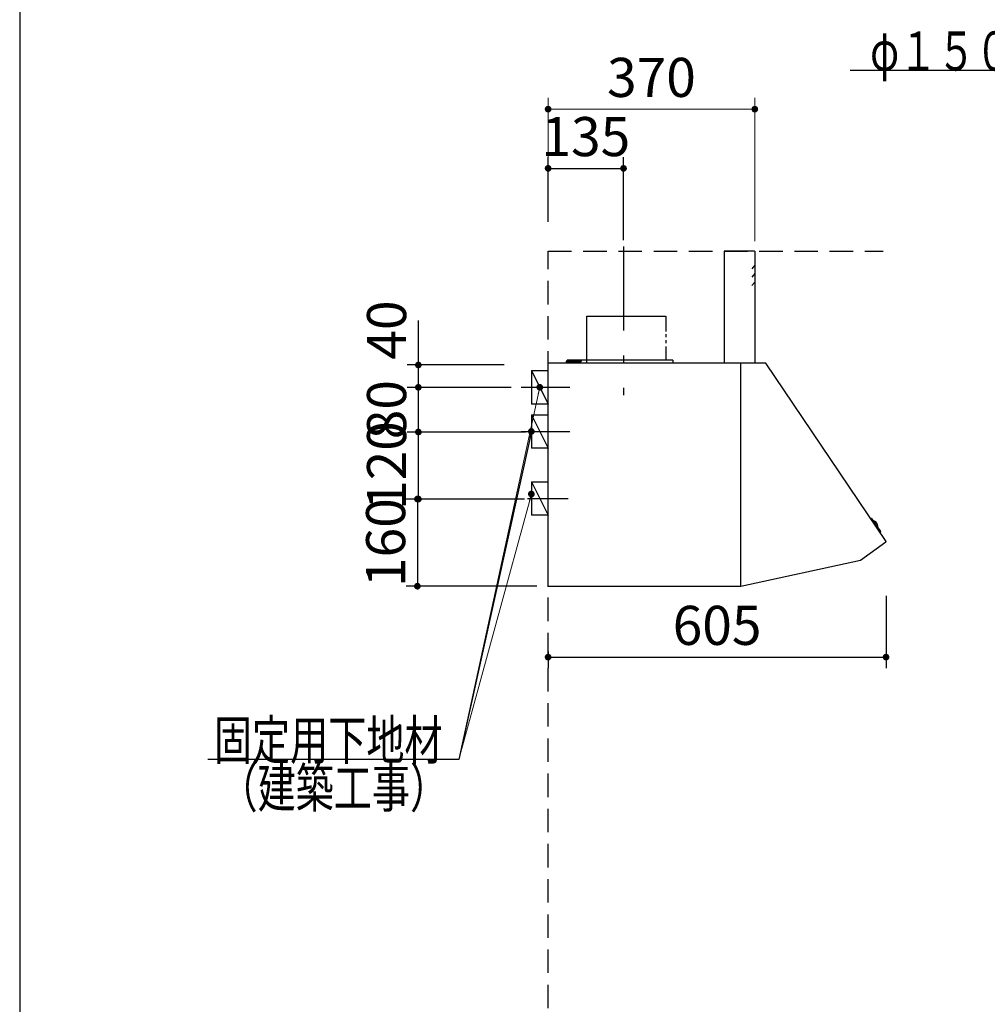
# Model space of a CAD drawing. Units: millimetres. Extents: x 210 to 8110, y 68 to 5608.
# Drawn here: x 210 to 1942, y 1882 to 3645 of the extents above; entities that cross this region are included whole.
import ezdxf

# ---------------------------------------------------------------- set-up
doc = ezdxf.new("R2010")
doc.units = ezdxf.units.MM
doc.header["$LTSCALE"] = 5
doc.linetypes.add('DASHDOT', pattern=[50.5, 30, -9, 2.5, -9])
doc.linetypes.add('HIDDEN', pattern=[12.6, 8.4, -4.2])
for name, color, linetype, lineweight in [('フード', 251, 'Continuous', 9), ('レイヤ_1', 7, 'Continuous', 9), ('建築', 136, 'Continuous', 9), ('熱源', 214, 'Continuous', 9)]:
    doc.layers.add(name, color=color, linetype=linetype, lineweight=lineweight)
doc.styles.get("Standard").update_dxf_attribs({"font": 'txt', "bigfont": 'bigfont'})
doc.styles.add('ＭＳ ゴシック', font='txt')
doc.dimstyles.get("Standard").update_dxf_attribs({"dimtxt": 0.18, "dimasz": 0.18, "dimexe": 0.18, "dimexo": 0.0625, "dimgap": 0.09, "dimtad": 0, "dimtih": 1, "dimtoh": 1, "dimdec": 4, "dimzin": 0, "dimdsep": 46, "dimtxsty": 'Standard', "dimcen": 0.09, "dimadec": 0, "dimazin": 0, "dimtfac": 1, "dimtdec": 4, "dimtofl": 0, "dimtmove": 0, "dimatfit": 3, "dimfxl": 1, "dimtolj": 1, "dimtzin": 0, "dimarcsym": 0})

# ---------------------------------------------------------------- blocks, each defined once
blk = doc.blocks.new('_DOT')
at = {"color": 0}
blk.add_line((-0.5, 0), (-1, 0), dxfattribs=at)
at = {"color": 0, "const_width": 0.5}
blk.add_lwpolyline([(-0.25, 0, 1), (0.25, 0, 1)], format="xyb", close=True, dxfattribs=at)
blk = doc.blocks.new('Dim2')
at = {"layer": '熱源', "color": 214, "linetype": 'Continuous', "lineweight": 25}
for p, q in [((1070.1, 1480.1), (1003.2, 1480.1)), ((1023.2, 930.1), (1023.2, 1480.1)), ((1147, 930.1), (1003.2, 930.1))]:
    blk.add_line(p, q, dxfattribs=at)
at = {"layer": '熱源', "color": 214, "linetype": 'Continuous', "lineweight": 25, "xscale": 12, "yscale": 12, "zscale": 12}
for p, rotation in [((1023.2, 1480.1), 89.99999999999949), ((1023.2, 930.1), 269.9999999999998)]:
    blk.add_blockref('_DOT', p, dxfattribs=dict(at, rotation=rotation))
at = {"layer": '熱源', "color": 214, "linetype": 'Continuous', "lineweight": 9, "insert": (1023.2, 1205.1), "char_height": 70, "width": 2200, "attachment_point": 8, "rotation": 90, "style": 'ＭＳ ゴシック'}
blk.add_mtext('500～550', dxfattribs=at)
blk = doc.blocks.new('Dim3')
at = {"layer": '熱源', "color": 214, "linetype": 'Continuous', "lineweight": 30}
for p, q in [((1156, 910), (1156, 800)), ((1206, 910), (1206, 800)), ((1206, 820), (1056, 820))]:
    blk.add_line(p, q, dxfattribs=at)
at = {"layer": '熱源', "color": 214, "linetype": 'Continuous', "lineweight": 30, "xscale": 12, "yscale": 12, "zscale": 12}
for p, rotation in [((1156, 820), 359.9999999999996), ((1206, 820), 179.9999999999998)]:
    blk.add_blockref('_DOT', p, dxfattribs=dict(at, rotation=rotation))
at = {"layer": '熱源', "color": 214, "linetype": 'Continuous', "lineweight": 9, "insert": (1126, 820), "char_height": 70, "width": 566.667, "attachment_point": 9, "style": 'ＭＳ ゴシック'}
blk.add_mtext('50', dxfattribs=at)
blk = doc.blocks.new('Dim58')
at = {"layer": 'フード', "color": 251, "linetype": 'Continuous', "lineweight": 30}
for p, q in [((1761, 2613.5), (1761, 2483.5)), ((1156, 2513.5), (1156, 2483.5)), ((1156, 2503.5), (1761, 2503.5))]:
    blk.add_line(p, q, dxfattribs=at)
at = {"layer": 'フード', "color": 251, "linetype": 'Continuous', "lineweight": 30, "xscale": 12, "yscale": 12, "zscale": 12}
for p, rotation in [((1156, 2503.5), 179.9999999999998), ((1761, 2503.5), 359.9999999999997)]:
    blk.add_blockref('_DOT', p, dxfattribs=dict(at, rotation=rotation))
at = {"layer": 'フード', "color": 251, "linetype": 'Continuous', "lineweight": 9, "insert": (1458.5, 2503.5), "char_height": 70, "width": 883.333, "attachment_point": 8, "style": 'ＭＳ ゴシック'}
blk.add_mtext('605', dxfattribs=at)
blk = doc.blocks.new('Dim59')
at = {"layer": 'フード', "color": 251, "linetype": 'Continuous', "lineweight": 30}
for p, q in [((1115.5, 2906.5), (903.7, 2906.5)), ((923.7, 2786.5), (923.7, 2906.5)), ((1113.7, 2786.5), (903.7, 2786.5))]:
    blk.add_line(p, q, dxfattribs=at)
at = {"layer": 'フード', "color": 251, "linetype": 'Continuous', "lineweight": 30, "xscale": 12, "yscale": 12, "zscale": 12}
for p, rotation in [((923.7, 2906.5), 90.00000000000001), ((923.7, 2786.5), 269.9999999999999)]:
    blk.add_blockref('_DOT', p, dxfattribs=dict(at, rotation=rotation))
at = {"layer": 'フード', "color": 251, "linetype": 'Continuous', "lineweight": 9, "insert": (923.7, 2846.5), "char_height": 70, "width": 850, "attachment_point": 8, "rotation": 90, "style": 'ＭＳ ゴシック'}
blk.add_mtext('120', dxfattribs=at)
blk = doc.blocks.new('Dim60')
at = {"layer": 'フード', "color": 251, "linetype": 'Continuous', "lineweight": 30}
for p, q in [((1090.1, 2986.5), (903.7, 2986.5)), ((923.7, 2906.5), (923.7, 2986.5)), ((1066.4, 2906.5), (903.7, 2906.5))]:
    blk.add_line(p, q, dxfattribs=at)
at = {"layer": 'フード', "color": 251, "linetype": 'Continuous', "lineweight": 30, "xscale": 12, "yscale": 12, "zscale": 12}
for p, rotation in [((923.7, 2986.5), 90.00000000000001), ((923.7, 2906.5), 269.9999999999999)]:
    blk.add_blockref('_DOT', p, dxfattribs=dict(at, rotation=rotation))
at = {"layer": 'フード', "color": 251, "linetype": 'Continuous', "lineweight": 9, "insert": (923.7, 2946.5), "char_height": 70, "width": 566.667, "attachment_point": 8, "rotation": 90, "style": 'ＭＳ ゴシック'}
blk.add_mtext('80', dxfattribs=at)
blk = doc.blocks.new('Dim61')
at = {"layer": 'フード', "color": 251, "linetype": 'Continuous', "lineweight": 30}
for p, q in [((991, 2786.5), (902, 2786.5)), ((922, 2786.5), (922, 2630.5)), ((1136, 2630.5), (902, 2630.5))]:
    blk.add_line(p, q, dxfattribs=at)
at = {"layer": 'フード', "color": 251, "linetype": 'Continuous', "lineweight": 30, "xscale": 12, "yscale": 12, "zscale": 12}
for p, rotation in [((922, 2786.5), 89.99999999999997), ((922, 2630.5), 270)]:
    blk.add_blockref('_DOT', p, dxfattribs=dict(at, rotation=rotation))
at = {"layer": 'フード', "color": 251, "linetype": 'Continuous', "lineweight": 9, "insert": (922, 2708.5), "char_height": 70, "width": 850, "attachment_point": 8, "rotation": 90, "style": 'ＭＳ ゴシック'}
blk.add_mtext('160', dxfattribs=at)
blk = doc.blocks.new('*G102')
at = {"layer": 'フード', "color": 251, "linetype": 'DASHDOT', "lineweight": 30}
blk.add_line((1291, 3238.4), (1291, 2972.4), dxfattribs=at)
at = {"layer": 'フード', "color": 251, "linetype": 'Continuous', "lineweight": 30}
for p, q in [((1471, 3230), (1471, 3030)), ((1525.5, 3230), (1471, 3230)), ((1526, 3230), (1526, 3030)), ((1225.4, 3114.2), (1365.9, 3114.2)), ((1225.4, 3030), (1225.4, 3114.2)), ((1366.6, 3114.2), (1366.6, 3086.4)), ((1366.6, 3081.7), (1366.6, 3076.2)), ((1366.6, 3071.1), (1366.6, 3065.7)), ((1366.6, 3059.5), (1366.6, 3035)), ((1189, 3030.4), (1189, 3033.2)), ((1189.7, 3033.9), (1215, 3033.9)), ((1379, 3035), (1190, 3035)), ((1190, 3032.9), (1194.7, 3032.9)), ((1190, 3030.4), (1190, 3032.9)), ((1197.3, 3032.9), (1215, 3032.9)), ((1203, 3035), (1203, 3030)), ((1215, 3033.9), (1215, 3032.9)), ((1379, 3035), (1379, 3030)), ((1156, 2630.2), (1156, 3029.5)), ((1500.4, 3030), (1156.5, 3030)), ((1171, 3030), (1171, 3029.4)), ((1181, 3030.4), (1202, 3030.4)), ((1181, 3030.4), (1181, 3029.4)), ((1192.5, 3030.4), (1192.6, 3031.5)), ((1199.5, 3030.4), (1192.5, 3030.4)), ((1199.5, 3030.4), (1192.5, 3030.4)), ((1199.4, 3031.5), (1199.5, 3030.4)), ((1202, 3030.4), (1202, 3029.4)), ((1500.5, 3030), (1421, 3030)), ((1501, 2896.3), (1501, 3030)), ((1546, 3030), (1501, 3030)), ((1501, 2731), (1501, 3029.5)), ((1760.9, 2710.5), (1546, 3030)), ((1156, 2730.5), (1156, 2991.5)), ((1501, 2731), (1501, 2992)), ((1156, 2629.5), (1156, 2895.8)), ((1501, 2630), (1501, 2896.3)), ((1733.9, 2751.9), (1732.2, 2751.3)), ((1735.1, 2751.6), (1751.2, 2728.6)), ((1738.4, 2746.8), (1738.6, 2747)), ((1745.6, 2736.6), (1745.8, 2736.8)), ((1751.2, 2727.3), (1750, 2725.9)), ((1760.8, 2709.6), (1715.3, 2676.3)), ((1715.3, 2676.3), (1501, 2630)), ((1500.4, 2630), (1156.5, 2630))]:
    blk.add_line(p, q, dxfattribs=at)
at = {"layer": 'フード', "color": 251, "linetype": 'HIDDEN', "lineweight": 30}
for p, q in [((1526, 3205), (1520.9, 3198.9)), ((1526, 3190), (1520.9, 3183.9)), ((1526, 3175), (1520.9, 3168.9))]:
    blk.add_line(p, q, dxfattribs=at)
at = {"layer": 'フード', "color": 251, "linetype": 'Continuous', "lineweight": 30}
for centre, radius, start, end in [((1525.5, 3229.5), 0.5, 0, 90), ((1189.7, 3033.2), 0.7, 90, 180), ((1193.9, 3031.4), 1.3, 105.8809, 175), ((1196, 3024), 9, 74.1191, 105.8809), ((1198.1, 3031.4), 1.3, 5, 74.1191), ((1156.5, 3029.5), 0.5, 90, 180), ((1156.5, 3029.5), 0.5, 90, 180), ((1500.5, 3029.5), 0.5, 0, 90), ((1734.2, 2751), 1, 35.1102, 110.1102), ((1739.5, 2745.8), 1.5, 63.5016, 124.7791), ((1735, 2736.8), 11.5, 6.7188, 63.5016), ((1745, 2738), 1.5, 305.4413, 6.7188), ((1750.4, 2728), 1, 320.1102, 35.1102), ((1760.4, 2710.1), 0.6, 306.2926, 36.2926)]:
    blk.add_arc(centre, radius, start, end, dxfattribs=at)
blk = doc.blocks.new('Dim62')
at = {"layer": 'フード', "color": 251, "linetype": 'Continuous', "lineweight": 30}
for p, q in [((1156, 3282.6), (1156, 3398.5)), ((1291, 3250), (1291, 3398.5)), ((1156, 3378.5), (1291, 3378.5))]:
    blk.add_line(p, q, dxfattribs=at)
at = {"layer": 'フード', "color": 251, "linetype": 'Continuous', "lineweight": 30, "xscale": 12, "yscale": 12, "zscale": 12}
for p, rotation in [((1156, 3378.5), 179.9999999999998), ((1291, 3378.5), 359.9999999999997)]:
    blk.add_blockref('_DOT', p, dxfattribs=dict(at, rotation=rotation))
at = {"layer": 'フード', "color": 251, "linetype": 'Continuous', "lineweight": 9, "insert": (1223.5, 3378.5), "char_height": 70, "width": 850, "attachment_point": 8, "style": 'ＭＳ ゴシック'}
blk.add_mtext('135', dxfattribs=at)
blk = doc.blocks.new('Dim63')
at = {"layer": 'フード', "color": 251, "linetype": 'Continuous', "lineweight": 9}
for p, q in [((1156, 3282.6), (1156, 3504.5)), ((1526, 3248.1), (1526, 3504.5)), ((1526, 3484.5), (1156, 3484.5))]:
    blk.add_line(p, q, dxfattribs=at)
at = {"layer": 'フード', "color": 251, "linetype": 'Continuous', "lineweight": 9, "xscale": 12, "yscale": 12, "zscale": 12}
for p, rotation in [((1156, 3484.5), 179.9999999999998), ((1526, 3484.5), 359.9999999999997)]:
    blk.add_blockref('_DOT', p, dxfattribs=dict(at, rotation=rotation))
at = {"layer": 'フード', "color": 251, "linetype": 'Continuous', "lineweight": 9, "insert": (1341, 3484.5), "char_height": 70, "width": 900, "attachment_point": 8, "style": 'ＭＳ ゴシック'}
blk.add_mtext('370', dxfattribs=at)
blk = doc.blocks.new('Dim64')
at = {"layer": 'フード', "color": 251, "linetype": 'Continuous', "lineweight": 30}
for p, q in [((923.7, 2986.5), (923.7, 3106.1)), ((1077.3, 3026.5), (903.7, 3026.5)), ((1039.2, 2986.5), (903.7, 2986.5))]:
    blk.add_line(p, q, dxfattribs=at)
at = {"layer": 'フード', "color": 251, "linetype": 'Continuous', "lineweight": 30, "xscale": 12, "yscale": 12, "zscale": 12}
for p, rotation in [((923.7, 3026.5), 89.99999999999991), ((923.7, 2986.5), 269.9999999999998)]:
    blk.add_blockref('_DOT', p, dxfattribs=dict(at, rotation=rotation))
at = {"layer": 'フード', "color": 251, "linetype": 'Continuous', "lineweight": 9, "insert": (923.7, 3036.1), "char_height": 70, "width": 566.667, "attachment_point": 7, "rotation": 90, "style": 'ＭＳ ゴシック'}
blk.add_mtext('40', dxfattribs=at)
blk = doc.blocks.new('*G33')
at = {"layer": '熱源', "color": 214, "linetype": 'Continuous', "lineweight": 9}
for p, q in [((1108.089, 1490.094), (1344, 1490.094)), ((1231, 1495.094), (1251, 1495.094)), ((1251, 1495.094), (1251, 1465.094)), ((1107.773, 1470.094), (1344, 1470.094)), ((1231, 1465.094), (1251, 1465.094)), ((1191, 1455.094), (1191, 1435.094)), ((1221, 1455.094), (1221, 1435.094)), ((1191, 1435.094), (1221, 1435.094)), ((1196, 930), (1196, 1435.094)), ((1216, 930), (1216, 1435.094))]:
    blk.add_line(p, q, dxfattribs=at)
at = {"layer": '熱源', "color": 214, "linetype": 'DASHDOT', "lineweight": 9}
for p, q in [((1076.828, 1480.094), (1344, 1480.094)), ((1206, 930), (1206, 1480.094))]:
    blk.add_line(p, q, dxfattribs=at)
at = {"layer": '熱源', "color": 214, "linetype": 'Continuous', "lineweight": 9}
for radius in [40, 10]:
    blk.add_arc((1231, 1455.094), radius, 90, 180, dxfattribs=at)
at = {"layer": '熱源', "color": 214, "linetype": 'Continuous', "lineweight": 25}
dim = blk.add_linear_dim(base=(1023.216, 1480.094), p1=(1166.972, 930.094), p2=(1090.066, 1480.094), angle=90, text='500～550', dimstyle='Standard', override={"dimscale": 1, "dimtxt": 70, "dimasz": 12, "dimexe": 20, "dimexo": 20, "dimgap": 0, "dimtad": 1, "dimtih": 0, "dimtoh": 0, "dimdec": 2, "dimzin": 8, "dimtxsty": 'ＭＳ ゴシック', "dimblk1": 'DOT', "dimblk2": 'DOT', "dimsah": 1, "dimse1": 0, "dimse2": 0, "dimtix": 0, "dimtofl": 1, "dimtmove": 1, "dimatfit": 2, "dimtzin": 8}, dxfattribs=at)
dim.commit()
dim.dimension.update_dxf_attribs({"geometry": 'Dim2', "text_midpoint": (1023.216, 1205.094), "dimtype": 160})
at = {"layer": '熱源', "color": 214, "linetype": 'Continuous', "lineweight": 30}
dim = blk.add_linear_dim(base=(1156, 820), p1=(1206, 930), p2=(1156, 930), angle=180, dimstyle='Standard', override={"dimscale": 1, "dimtxt": 70, "dimasz": 12, "dimexe": 20, "dimexo": 20, "dimgap": 0, "dimtad": 1, "dimtih": 0, "dimtoh": 0, "dimdec": 2, "dimzin": 8, "dimtxsty": 'ＭＳ ゴシック', "dimblk1": 'DOT', "dimblk2": 'DOT', "dimsah": 1, "dimse1": 0, "dimse2": 0, "dimtix": 0, "dimtofl": 1, "dimtmove": 1, "dimatfit": 2, "dimtzin": 8}, dxfattribs=at)
dim.commit()
dim.dimension.update_dxf_attribs({"geometry": 'Dim3', "text_midpoint": (1091, 820), "dimtype": 160, "text_rotation": 360})

msp = doc.modelspace()

# ---------------------------------------------------------------- linework, layer by layer
at = {"layer": 'フード', "color": 251, "linetype": 'Continuous', "lineweight": 30}
for p, q in [((1126, 3016.532), (1156, 3016.532)), ((1126, 3016.532), (1126, 2956.532)), ((1126, 3016.532), (1156, 2956.532)), ((1108, 2986.532), (1195, 2986.532)), ((1156, 2956.532), (1126, 2956.532)), ((1126, 2937.5), (1156, 2937.5)), ((1126, 2937.5), (1126, 2877.5)), ((1126, 2937.5), (1156, 2877.5)), ((1108, 2907.5), (1195, 2907.5)), ((1156, 2877.5), (1126, 2877.5)), ((1126, 2817.5), (1156, 2817.5)), ((1126, 2817.5), (1126, 2757.5)), ((1126, 2817.5), (1156, 2757.5)), ((1119, 2787.5), (1192, 2787.5)), ((1156, 2757.5), (1126, 2757.5))]:
    msp.add_line(p, q, dxfattribs=at)
for points in [[(2593.977, 3055.715), (2475.482, 3553.573), (1696.482, 3553.573)], [(1126, 2907.5), (996, 2320), (547, 2320)], [(1126, 2907.5), (996, 2320), (547, 2320)]]:
    msp.add_lwpolyline(points, dxfattribs=at)
at = {"layer": 'フード', "color": 251, "linetype": 'Continuous', "lineweight": 9}
for points in [[(1141, 2986.532), (996, 2320)], [(1126, 2795.5), (996, 2320)]]:
    msp.add_lwpolyline(points, dxfattribs=at)
at = {"layer": 'レイヤ_1', "color": 7, "linetype": 'Continuous', "lineweight": 30}
msp.add_line((210, 5607.5), (210, 67.5), dxfattribs=at)
at = {"layer": '建築', "color": 136, "linetype": 'HIDDEN', "lineweight": 30}
for p, q in [((1156, 930), (1156, 3230)), ((1156, 3230), (1756, 3230))]:
    msp.add_line(p, q, dxfattribs=at)

# ---------------------------------------------------------------- block references
for name in ['*G102', '*G33']:
    msp.add_blockref(name, (0, 0))
at = {"layer": 'フード', "color": 251, "linetype": 'Continuous', "lineweight": 9, "xscale": 12, "yscale": 12, "zscale": 12}
for p, rotation in [((1141, 2986.532), 77.72687256050925), ((1126, 2795.5), 74.70920205090061)]:
    msp.add_blockref('_DOT', p, dxfattribs=dict(at, rotation=rotation))
at = {"layer": 'フード', "color": 251, "linetype": 'Continuous', "lineweight": 30, "xscale": 12, "yscale": 12, "zscale": 12, "rotation": 77.52283335799392}
msp.add_blockref('_DOT', (1126, 2907.5), dxfattribs=at)
msp.add_blockref('_DOT', (1126, 2907.5), dxfattribs=at)

# ---------------------------------------------------------------- texts
at = {"layer": 'フード', "color": 251, "linetype": 'Continuous', "lineweight": 9, "char_height": 70, "attachment_point": 9}
for s, insert, width in [('{\\fＭＳ ゴシック;\\W0.714286;φ１５０ダクト用接続口}', (2466.482, 3553.573), 980.65239), ('{\\fＭＳ ゴシック;\\W0.714286;固定用下地材}', (967, 2320), 538.60622), ('{\\fＭＳ ゴシック;\\W0.714286;固定用下地材}', (967, 2320), 538.60622), ('{\\fＭＳ ゴシック;\\W0.714286;（建築工事）}', (977, 2234.5), 427.98817)]:
    msp.add_mtext(s, dxfattribs=dict(at, insert=insert, width=width))

# ---------------------------------------------------------------- dimensions: what is measured, and where the dimension line sits
at = {"layer": 'フード', "color": 251, "linetype": 'Continuous', "lineweight": 30}
for base, p1, p2, picture, middle in [((923.686, 3026.532), (1059.199, 2986.532), (1097.346, 3026.532), 'Dim64', (923.686, 3071.111)), ((923.686, 2906.532), (1133.686, 2786.532), (1135.493, 2906.532), 'Dim59', (923.686, 2846.532)), ((923.686, 2986.532), (1086.447, 2906.532), (1110.061, 2986.532), 'Dim60', (923.686, 2946.532))]:
    dim = msp.add_linear_dim(base=base, p1=p1, p2=p2, angle=90, dimstyle='Standard', override={"dimscale": 1, "dimtxt": 70, "dimasz": 12, "dimexe": 20, "dimexo": 20, "dimgap": 0, "dimtad": 1, "dimtih": 0, "dimtoh": 0, "dimdec": 2, "dimzin": 8, "dimtxsty": 'ＭＳ ゴシック', "dimblk1": 'DOT', "dimblk2": 'DOT', "dimsah": 1, "dimse1": 0, "dimse2": 0, "dimtix": 0, "dimtofl": 1, "dimtmove": 1, "dimatfit": 2, "dimtzin": 8}, dxfattribs=at)
    dim.commit()
    dim.dimension.update_dxf_attribs({"geometry": picture, "text_midpoint": middle, "dimtype": 160})
at = {"layer": 'フード', "color": 251, "linetype": 'Continuous', "lineweight": 9}
dim = msp.add_linear_dim(base=(1156, 3484.5), p1=(1526, 3228.085), p2=(1156, 3262.602), angle=180, dimstyle='Standard', override={"dimscale": 1, "dimtxt": 70, "dimasz": 12, "dimexe": 20, "dimexo": 20, "dimgap": 0, "dimtad": 1, "dimtih": 0, "dimtoh": 0, "dimdec": 2, "dimzin": 8, "dimtxsty": 'ＭＳ ゴシック', "dimblk1": 'DOT', "dimblk2": 'DOT', "dimsah": 1, "dimse1": 0, "dimse2": 0, "dimtix": 0, "dimtofl": 1, "dimtmove": 1, "dimatfit": 2, "dimtzin": 8}, dxfattribs=at)
dim.commit()
dim.dimension.update_dxf_attribs({"geometry": 'Dim63', "text_midpoint": (1341, 3484.5), "dimtype": 160})
at = {"layer": 'フード', "color": 251, "linetype": 'Continuous', "lineweight": 30}
dim = msp.add_linear_dim(base=(1291, 3378.5), p1=(1156, 3262.602), p2=(1291, 3230), dimstyle='Standard', override={"dimscale": 1, "dimtxt": 70, "dimasz": 12, "dimexe": 20, "dimexo": 20, "dimgap": 0, "dimtad": 1, "dimtih": 0, "dimtoh": 0, "dimdec": 2, "dimzin": 8, "dimtxsty": 'ＭＳ ゴシック', "dimblk1": 'DOT', "dimblk2": 'DOT', "dimsah": 1, "dimse1": 0, "dimse2": 0, "dimtix": 0, "dimtofl": 1, "dimtmove": 1, "dimatfit": 2, "dimtzin": 8}, dxfattribs=at)
dim.commit()
dim.dimension.update_dxf_attribs({"geometry": 'Dim62', "text_midpoint": (1223.5, 3378.5), "dimtype": 160, "text_rotation": 360})
dim = msp.add_linear_dim(base=(922, 2630.5), p1=(1011, 2786.532), p2=(1156, 2630.5), angle=270, text='160', dimstyle='Standard', override={"dimscale": 1, "dimtxt": 70, "dimasz": 12, "dimexe": 20, "dimexo": 20, "dimgap": 0, "dimtad": 1, "dimtih": 0, "dimtoh": 0, "dimdec": 2, "dimzin": 8, "dimtxsty": 'ＭＳ ゴシック', "dimblk1": 'DOT', "dimblk2": 'DOT', "dimsah": 1, "dimse1": 0, "dimse2": 0, "dimtix": 0, "dimtofl": 1, "dimtmove": 1, "dimatfit": 2, "dimtzin": 8}, dxfattribs=at)
dim.commit()
dim.dimension.update_dxf_attribs({"geometry": 'Dim61', "text_midpoint": (922, 2708.516), "dimtype": 160, "text_rotation": 90})
dim = msp.add_linear_dim(base=(1761, 2503.468), p1=(1156, 2533.468), p2=(1761, 2633.468), dimstyle='Standard', override={"dimscale": 1, "dimtxt": 70, "dimasz": 12, "dimexe": 20, "dimexo": 20, "dimgap": 0, "dimtad": 1, "dimtih": 0, "dimtoh": 0, "dimdec": 2, "dimzin": 8, "dimtxsty": 'ＭＳ ゴシック', "dimblk1": 'DOT', "dimblk2": 'DOT', "dimsah": 1, "dimse1": 0, "dimse2": 0, "dimtix": 0, "dimtofl": 1, "dimtmove": 1, "dimatfit": 2, "dimtzin": 8}, dxfattribs=at)
dim.commit()
dim.dimension.update_dxf_attribs({"geometry": 'Dim58', "text_midpoint": (1458.5, 2503.468), "dimtype": 160})

doc.saveas('drawing.dxf')
